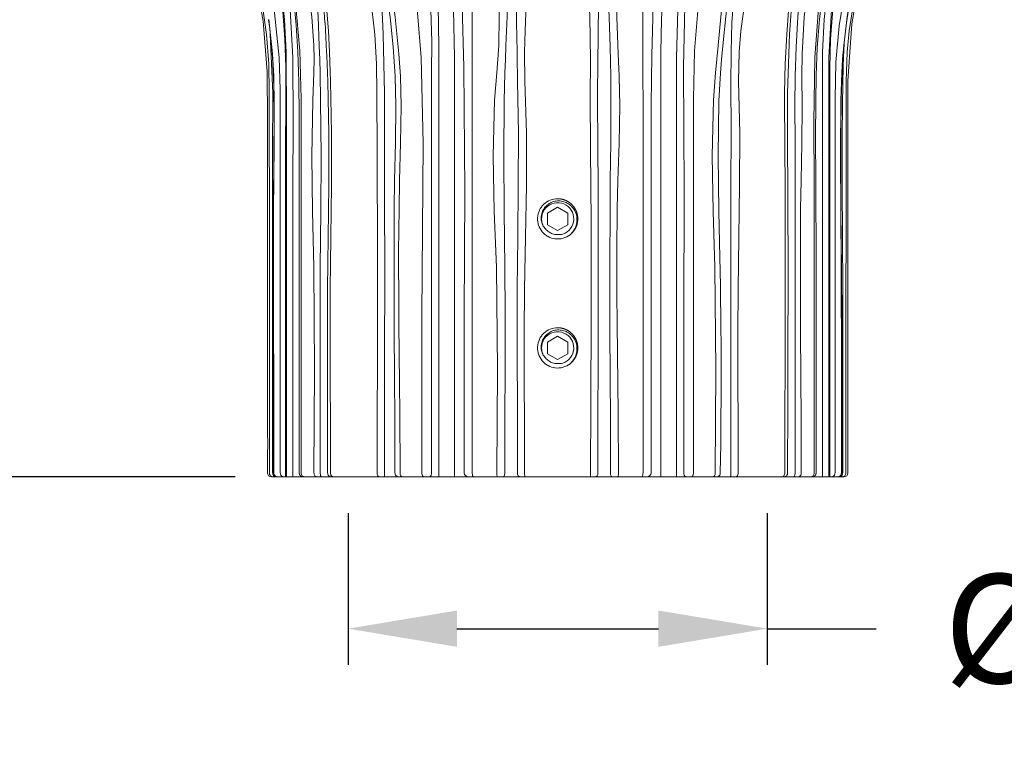
# Model space of a CAD drawing. Extents: x -53 to 71, y -10 to 43.
# Drawn here: x 1 to 9, y -5 to 1 of the extents above; entities that cross this region are included whole.
import ezdxf

# ---------------------------------------------------------------- set-up
doc = ezdxf.new("R2010")
doc.units = 0
doc.header["$LTSCALE"] = 0.25
doc.header["$MEASUREMENT"] = 0
doc.linetypes.add('SLD-Solid', pattern=[0])
doc.layers.get('0').update_dxf_attribs({"linetype": 'CONTINUOUS', "lineweight": 13})
doc.layers.get('DEFPOINTS').update_dxf_attribs({"linetype": 'CONTINUOUS'})
doc.layers.add('Text', color=7, linetype='CONTINUOUS', lineweight=15)
doc.styles.add('ROMAND', font='romand.shx', dxfattribs={"oblique": 15})
doc.dimstyles.new('ROMAND', dxfattribs={"dimscale": 4.5, "dimtxt": 0.1875, "dimasz": 0.1875, "dimexe": 0.0625, "dimexo": 0.0625, "dimgap": 0.0625, "dimtad": 0, "dimtih": 1, "dimtoh": 1, "dimdec": 3, "dimzin": 0, "dimdsep": 46, "dimlunit": 4, "dimtxsty": 'ROMAND', "dimcen": 0, "dimadec": 0, "dimazin": 0, "dimtfac": 1, "dimtdec": 3, "dimtofl": 0, "dimtmove": 0, "dimatfit": 3, "dimfxl": 0, "dimtolj": 1, "dimtzin": 0, "dimarcsym": 0})

# ---------------------------------------------------------------- blocks, each defined once
blk = doc.blocks.new('*D1')
at = {"layer": 'DEFPOINTS', "color": 0}
for p in [(3.8359, -3.0346), (7.0859, -3.0346), (3.8359, -4.211)]:
    blk.add_point(p, dxfattribs=at)
at = {"layer": 'Text', "color": 0, "lineweight": -2}
for p, q in [((3.8359, -3.3158), (3.8359, -4.4923)), ((7.0859, -3.3158), (7.0859, -4.4923)), ((4.6796, -4.211), (6.2421, -4.211)), ((7.0859, -4.211), (7.9296, -4.211))]:
    blk.add_line(p, q, dxfattribs=at)
at = {"layer": 'Text', "color": 0}
for points in [[(4.6796, -4.0704), (4.6796, -4.3517), (3.8359, -4.211)], [(6.2421, -4.0704), (6.2421, -4.3517), (7.0859, -4.211)]]:
    blk.add_solid(points, dxfattribs=at)
at = {"layer": 'Text', "color": 0, "insert": (10.678, -4.211), "char_height": 0.84375, "attachment_point": 5, "style": 'ROMAND'}
blk.add_mtext('\\A1;%%c3{\\H1.000000x;\\S1/4;}"I.D.', dxfattribs=at)
blk = doc.blocks.new('*D4')
at = {"layer": 'DEFPOINTS', "color": 0}
for p in [(-4.0704, 32.1154), (-6.8674, -3.0346), (3.2421, -3.0346)]:
    blk.add_point(p, dxfattribs=at)
at = {"layer": 'Text', "color": 0, "lineweight": -2}
for p, q in [((-4.3516, 32.1154), (-7.1486, 32.1154)), ((-6.8674, 31.2717), (-6.8674, 10.4379)), ((-6.8674, -2.1908), (-6.8674, 7.9066)), ((2.9609, -3.0346), (-7.1486, -3.0346))]:
    blk.add_line(p, q, dxfattribs=at)
at = {"layer": 'Text', "color": 0}
for points in [[(-7.008, 31.2717), (-6.7268, 31.2717), (-6.8674, 32.1154)], [(-7.008, -2.1908), (-6.7268, -2.1908), (-6.8674, -3.0346)]]:
    blk.add_solid(points, dxfattribs=at)
at = {"layer": 'Text', "color": 0, "insert": (-6.8674, 9.1722), "char_height": 0.84375, "attachment_point": 5, "style": 'ROMAND'}
blk.add_mtext('\\A1;2\'-11{\\H1.000000x;\\S1/8;}"', dxfattribs=at)

msp = doc.modelspace()

# ---------------------------------------------------------------- linework, layer by layer
at = {"color": 7, "linetype": 'SLD-Solid', "lineweight": 15}
for p, q in [((5.584, -1.1303), (5.5841, -1.1302)), ((5.584, -2.1303), (5.5841, -2.1302)), ((5.439, -2.189), (5.4428, -2.1895))]:
    msp.add_line(p, q, dxfattribs=at)
at = {"linetype": 'Continuous'}
for p, q in [((5.439, -1.189), (5.4428, -1.1895)), ((3.2109, -2.8794), (3.2109, -3.0033)), ((3.2421, -3.0346), (7.6796, -3.0346))]:
    msp.add_line(p, q, dxfattribs=at)
at = {"linetype": 'Continuous', "flags": 128}
for points in [[(3.0847, 2.8408), (3.0868, 2.8076), (3.0973, 2.6705), (3.1109, 2.5266), (3.1296, 2.3691), (3.1536, 2.1969), (3.1806, 2.0236), (3.2099, 1.849), (3.2356, 1.7025), (3.2649, 1.5431), (3.2957, 1.3788), (3.3274, 1.2076), (3.3587, 1.0302), (3.3884, 0.8475), (3.4142, 0.6626), (3.4337, 0.4673), (3.447, 0.2592), (3.4549, 0.0278), (3.4577, -0.2394), (3.4578, -0.5749), (3.4578, -1.4196), (3.4578, -3.0033)], [(7.4617, -0.1237), (7.465, 0.0791), (7.4733, 0.2901), (7.4906, 0.513), (7.5164, 0.7326), (7.5463, 0.9263), (7.5764, 1.0975), (7.6044, 1.2496), (7.6333, 1.4083), (7.66, 1.5559), (7.6886, 1.716), (7.7165, 1.8768), (7.7434, 2.0383), (7.7686, 2.2002), (7.7912, 2.3619), (7.8082, 2.5058), (7.8216, 2.6494), (7.8324, 2.7952), (7.8349, 2.8374)], [(3.3104, -3.0033), (3.3104, -2.7846), (3.3104, -1.7846), (3.3104, -0.7846), (3.3104, -0.2846), (3.3104, -0.0344), (3.3024, 0.2154), (3.2649, 0.5619), (3.1966, 0.9063), (3.1388, 1.112), (3.0665, 1.3141), (2.9798, 1.5145), (2.882, 1.7083), (2.7438, 1.9466), (2.5947, 2.1729), (2.4356, 2.3899), (2.2714, 2.5942), (2.1916, 2.6876)], [(4.4082, -3.0033), (4.4082, -2.7846), (4.4082, -1.7846), (4.4135, -1.1176), (4.4176, -0.4506), (4.4024, 0.2154), (4.3751, 0.5632), (4.3258, 0.9063), (4.2566, 1.1847), (4.1522, 1.4536), (4.0175, 1.7083), (3.7972, 2.028), (3.5411, 2.3236), (3.2585, 2.5942), (3.1491, 2.6876)], [(3.1491, 2.6876), (3.1589, 2.492), (3.1778, 2.2829), (3.2057, 2.0543), (3.2411, 1.8108), (3.2708, 1.6244), (3.3033, 1.43), (3.3391, 1.2214), (3.3765, 1.0058), (3.4291, 0.6409), (3.4614, 0.2687), (3.4723, -0.1054), (3.4723, -1.2559), (3.4723, -3.0033)], [(5.4609, 2.6876), (5.3109, 2.492), (5.177, 2.2829), (5.0575, 2.0543), (4.9575, 1.8108), (4.8985, 1.6244), (4.8523, 1.43), (4.8195, 1.2214), (4.8033, 1.0058), (4.7969, 0.6409), (4.7975, 0.2687), (4.7991, -0.1054), (4.7991, -1.2559), (4.7991, -3.0033)], [(6.1226, -3.0033), (6.1226, -2.7846), (6.1226, -1.7846), (6.1226, -0.7846), (6.1227, -0.2843), (6.1224, 0.2154), (6.1215, 0.5619), (6.1199, 0.9063), (6.1121, 1.1129), (6.0898, 1.3141), (6.051, 1.5152), (5.9984, 1.7083), (5.9114, 1.9475), (5.8055, 2.1729), (5.679, 2.3905), (5.5357, 2.5942), (5.4609, 2.6876)], [(7.7726, 2.6876), (7.5508, 2.492), (7.3424, 2.2829), (7.1455, 2.0543), (6.9688, 1.8108), (6.8557, 1.6244), (6.7578, 1.43), (6.6756, 1.2214), (6.6153, 1.0058), (6.5536, 0.6409), (6.5223, 0.2687), (6.5135, -0.1054), (6.5135, -1.2559), (6.5135, -3.0033)], [(7.4494, -3.0033), (7.4494, -2.7846), (7.4494, -1.7846), (7.4494, -0.7846), (7.4467, -0.2843), (7.4549, 0.2154), (7.4807, 0.5619), (7.5279, 0.9063), (7.5636, 1.1129), (7.5986, 1.3141), (7.6328, 1.5152), (7.6645, 1.7083), (7.7011, 1.9475), (7.7312, 2.1729), (7.7546, 2.3905), (7.7691, 2.5942), (7.7726, 2.6876)], [(3.258, 2.5), (3.4677, 2.2582), (3.6632, 2.0033), (3.7874, 1.812), (3.8976, 1.6129), (3.9474, 1.5109), (4.0357, 1.3016), (4.1066, 1.0862), (4.1565, 0.8653), (4.1739, 0.7536), (4.2009, 0.5282), (4.23, 0.2456), (4.2416, 0.0727), (4.2479, -0.1587), (4.2432, -0.4478), (4.235, -0.7368), (4.2309, -0.9567), (4.2281, -1.2885), (4.2279, -1.3968), (4.2284, -1.6168), (4.2299, -1.8483), (4.2344, -2.3111), (4.2365, -2.5425), (4.2389, -3.0033)], [(3.5716, -3.0033), (3.5751, -2.2057), (3.5703, -1.4083), (3.5611, -0.9776), (3.5562, -0.5465), (3.5622, -0.1144), (3.5705, 0.0985), (3.5718, 0.204), (3.57, 0.3095), (3.5537, 0.5321), (3.5242, 0.753), (3.4903, 0.9715), (3.4566, 1.1859), (3.4247, 1.3945), (3.3953, 1.5961), (3.368, 1.7905), (3.3409, 1.9782), (3.3021, 2.2458), (3.258, 2.5)], [(4.989, -3.0033), (4.9957, -2.2058), (4.9866, -1.4083), (4.9699, -0.9776), (4.9611, -0.5465), (4.972, -0.1144), (4.9898, 0.0985), (4.9983, 0.204), (5.0047, 0.3095), (5.0072, 0.5321), (5.0018, 0.753), (5.0035, 0.9715), (5.02, 1.1859), (5.0519, 1.3945), (5.0985, 1.5961), (5.1573, 1.7905), (5.2242, 1.9782), (5.336, 2.2459), (5.4609, 2.5)], [(5.4609, 2.5), (5.5816, 2.2582), (5.6945, 2.0033), (5.7615, 1.812), (5.817, 1.6129), (5.841, 1.5109), (5.8808, 1.3016), (5.9081, 1.0862), (5.9198, 0.8653), (5.9206, 0.7536), (5.9207, 0.5282), (5.9303, 0.2456), (5.9371, 0.0727), (5.9432, -0.1587), (5.9377, -0.4478), (5.9282, -0.7368), (5.9234, -0.9567), (5.9201, -1.2885), (5.9199, -1.3968), (5.9205, -1.6168), (5.9222, -1.8483), (5.9274, -2.3111), (5.9299, -2.5425), (5.9327, -3.0033)], [(6.6828, -3.0033), (6.6882, -2.2057), (6.6808, -1.4083), (6.6664, -0.9776), (6.6587, -0.5465), (6.6682, -0.1144), (6.685, 0.0985), (6.6957, 0.204), (6.7066, 0.3095), (6.7265, 0.5321), (6.7483, 0.753), (6.7847, 0.9715), (6.8416, 1.1859), (6.9186, 1.3945), (7.0139, 1.5961), (7.1244, 1.7905), (7.2462, 1.9782), (7.4471, 2.2458), (7.6638, 2.5)], [(7.6638, 2.5), (7.6248, 2.2582), (7.5889, 2.0033), (7.5594, 1.812), (7.5278, 1.6129), (7.5118, 1.5109), (7.4799, 1.3016), (7.4476, 1.0862), (7.4143, 0.8653), (7.3979, 0.7536), (7.3712, 0.5282), (7.3556, 0.2456), (7.3535, 0.0727), (7.3559, -0.1587), (7.3529, -0.4478), (7.3476, -0.7368), (7.3449, -0.9567), (7.3431, -1.2885), (7.343, -1.3968), (7.3433, -1.6168), (7.3443, -1.8483), (7.3472, -2.3111), (7.3486, -2.5425), (7.3501, -3.0033)], [(3.354, 2.3463), (3.3847, 2.1635), (3.4124, 1.9718), (3.4371, 1.7834), (3.4632, 1.5896), (3.4932, 1.3901), (3.5261, 1.1846), (3.5587, 0.9736), (3.5857, 0.7571), (3.6032, 0.5343), (3.6125, 0.3076), (3.6157, 0.2005), (3.6186, 0.0939), (3.6234, -0.1188), (3.6275, -0.5463), (3.6241, -0.9752), (3.6203, -1.4062), (3.6197, -1.7758), (3.6201, -3.0033)], [(5.4512, 2.3463), (5.3701, 2.1635), (5.294, 1.9718), (5.2274, 1.7834), (5.1702, 1.5896), (5.1266, 1.3901), (5.0977, 1.1846), (5.0821, 0.9736), (5.0753, 0.7571), (5.0698, 0.5343), (5.0602, 0.3076), (5.0553, 0.2005), (5.0512, 0.0939), (5.0461, -0.1188), (5.0439, -0.5463), (5.0457, -0.9752), (5.0502, -1.4062), (5.0534, -1.7758), (5.051, -3.0033)], [(5.8707, -3.0033), (5.8696, -2.5431), (5.8686, -2.3117), (5.8663, -1.8488), (5.8654, -1.6171), (5.8651, -1.3968), (5.8668, -0.9559), (5.8689, -0.7353), (5.8725, -0.4457), (5.8742, -0.1589), (5.8725, 0.0708), (5.868, 0.2999), (5.8591, 0.5286), (5.8498, 0.7562), (5.8451, 0.8677), (5.8312, 1.0855), (5.8065, 1.2982), (5.7694, 1.5058), (5.746, 1.6075), (5.6895, 1.8063), (5.6225, 1.9973), (5.5495, 2.1754), (5.4706, 2.3467)], [(7.3016, -3.0033), (7.3018, -2.5431), (7.3018, -2.3117), (7.3016, -1.8488), (7.3015, -1.6171), (7.3014, -1.3968), (7.3017, -0.9559), (7.3018, -0.7353), (7.3011, -0.4457), (7.3003, -0.1589), (7.3024, 0.0708), (7.3107, 0.2999), (7.3225, 0.5286), (7.3394, 0.7562), (7.351, 0.8677), (7.38, 1.0855), (7.413, 1.2982), (7.4457, 1.5058), (7.461, 1.6075), (7.4883, 1.8063), (7.5138, 1.9973), (7.5403, 2.1754), (7.568, 2.3467)], [(3.4817, 2.1638), (3.5877, 2.0215), (3.6511, 1.9236), (3.7634, 1.7201), (3.8144, 1.6167), (3.8627, 1.5124), (3.9501, 1.2998), (4.0216, 1.0809), (4.0707, 0.8571), (4.0966, 0.6262), (4.1078, 0.3979), (4.1175, -0.0594), (4.1185, -0.5192), (4.1191, -0.7503), (4.1196, -1.0243), (4.1196, -1.0873), (4.1197, -1.2358), (4.1198, -1.3188), (4.1198, -1.5502), (4.1194, -2.013), (4.1192, -2.2443), (4.119, -2.4755), (4.1187, -3.0033)], [(5.1489, -3.0033), (5.1482, -1.5804), (5.1517, -1.1761), (5.1559, -0.7728), (5.1566, -0.3708), (5.15, 0.0305), (5.1464, 0.2327), (5.1459, 0.2594), (5.1418, 0.4879), (5.1419, 0.7161), (5.1528, 0.9426), (5.176, 1.1637), (5.2084, 1.3788), (5.2487, 1.5892), (5.2979, 1.7965), (5.3626, 1.9961), (5.4359, 2.1639)], [(5.4858, 2.1638), (5.548, 2.0215), (5.5836, 1.9236), (5.6421, 1.7201), (5.6668, 1.6167), (5.6895, 1.5124), (5.7284, 1.2998), (5.7578, 1.0809), (5.7744, 0.8571), (5.7782, 0.6262), (5.7753, 0.3979), (5.7706, -0.0594), (5.7721, -0.5192), (5.7738, -0.7503), (5.775, -1.0243), (5.7752, -1.0873), (5.7754, -1.2358), (5.7755, -1.3188), (5.7755, -1.5502), (5.7747, -2.013), (5.7741, -2.2443), (5.7735, -2.4755), (5.7727, -3.0033)], [(6.803, -3.0033), (6.8028, -1.5804), (6.8036, -1.1761), (6.8046, -0.7728), (6.8049, -0.3708), (6.8038, 0.0305), (6.8065, 0.2327), (6.807, 0.2594), (6.8126, 0.4879), (6.8283, 0.7161), (6.8658, 0.9426), (6.9268, 1.1637), (7.0045, 1.3788), (7.0946, 1.5892), (7.1957, 1.7965), (7.315, 1.9961), (7.44, 2.1639)], [(3.448, 2.1345), (3.4587, 2.0437), (3.4779, 1.8944), (3.5014, 1.7325), (3.5281, 1.5581), (3.5562, 1.3728), (3.5839, 1.1776), (3.6092, 0.9791), (3.6317, 0.7782), (3.6508, 0.5697), (3.6564, 0.4841)], [(8.2851, 2.1095), (8.2473, 2.0552), (8.0967, 1.8108), (7.996, 1.625), (7.9036, 1.43), (7.8205, 1.2225), (7.751, 1.0058), (7.6874, 0.7361), (7.6427, 0.461), (7.6171, 0.179), (7.6113, -0.1054), (7.6113, -1.2559), (7.6113, -3.0033)], [(2.8058, 2.0348), (2.8768, 1.9275), (2.9701, 1.7726), (3.0569, 1.609), (3.1363, 1.434), (3.2044, 1.2508), (3.2699, 1.0104), (3.3143, 0.7652), (3.3433, 0.512), (3.3567, 0.2573), (3.3577, -0.2636), (3.3577, -0.7846), (3.3577, -3.0346)], [(2.8083, 2.0249), (2.8733, 1.9261), (2.949, 1.8005), (3.0229, 1.6646), (3.093, 1.5189), (3.1484, 1.3862), (3.1993, 1.2412), (3.2399, 1.1001), (3.2758, 0.9437), (3.3062, 0.7689), (3.33, 0.5722), (3.3452, 0.3571), (3.3522, 0.1425), (3.3536, -0.1354), (3.3504, -0.4885), (3.3495, -1.1923), (3.3495, -1.9361), (3.3495, -3.0346)], [(3.4084, -3.0346), (3.4084, -2.7846), (3.4084, -1.7846), (3.4084, -0.7846), (3.4099, -0.2846), (3.4081, 0.2154), (3.387, 0.5863), (3.3564, 0.8164), (3.3156, 1.0441), (3.2701, 1.274), (3.2249, 1.4959), (3.1691, 1.7734), (3.1225, 2.0348)], [(4.4826, -3.0033), (4.4826, -2.797), (4.4826, -1.8712), (4.4826, -0.8884), (4.4817, -0.3969), (4.4833, 0.0944), (4.4849, 0.3398), (4.4774, 0.5852), (4.4602, 0.8289), (4.431, 1.0714), (4.3898, 1.2544), (4.3314, 1.4342), (4.2443, 1.6344), (4.1336, 1.8316), (4.0027, 2.0184)], [(4.0445, 2.0348), (4.1269, 1.9275), (4.2304, 1.772), (4.3202, 1.609), (4.3969, 1.4331), (4.4558, 1.2508), (4.504, 1.0085), (4.5278, 0.7604), (4.5363, 0.5092), (4.5386, 0.2573), (4.54, -0.2636), (4.5391, -0.7846), (4.5391, -3.0346)], [(4.6613, -3.0346), (4.6613, -2.7846), (4.6613, -1.7846), (4.6613, -0.7846), (4.662, -0.2846), (4.6612, 0.2154), (4.6524, 0.5863), (4.6384, 0.8164), (4.6249, 1.0441), (4.627, 1.274), (4.6499, 1.4959), (4.711, 1.7734), (4.8089, 2.0348)], [(4.7369, -3.0033), (4.7369, -2.7785), (4.7369, -1.7785), (4.7422, -0.8188), (4.7345, 0.1407), (4.7209, 0.6197), (4.7144, 0.8579), (4.715, 1.0937), (4.7269, 1.2725), (4.7493, 1.4467), (4.7868, 1.6405), (4.8385, 1.8354), (4.902, 2.0184)], [(6.0197, 2.0184), (6.0753, 1.8607), (6.1199, 1.703), (6.1564, 1.5378), (6.1848, 1.3608), (6.2026, 1.1783), (6.207, 0.9003), (6.2007, 0.6164), (6.1901, 0.2354), (6.1848, -0.148), (6.1848, -3.0033)], [(6.1128, 2.0348), (6.1584, 1.9275), (6.2109, 1.7726), (6.2516, 1.609), (6.2804, 1.434), (6.2959, 1.2508), (6.2937, 1.0104), (6.2785, 0.7652), (6.2664, 0.512), (6.2608, 0.2573), (6.2604, -0.2636), (6.2604, -0.7846), (6.2604, -3.0346)], [(6.3827, -3.0346), (6.3827, -2.7846), (6.3827, -1.7846), (6.3827, -0.7846), (6.382, -0.2846), (6.3828, 0.2154), (6.3914, 0.5863), (6.4022, 0.8164), (6.4239, 1.0441), (6.4724, 1.274), (6.5499, 1.4959), (6.6922, 1.7734), (6.8773, 2.0348)], [(6.4391, -3.0033), (6.4391, -2.7785), (6.4391, -1.7785), (6.4419, -0.8188), (6.4378, 0.1407), (6.4462, 0.6197), (6.4629, 0.8579), (6.4948, 1.0937), (6.537, 1.2725), (6.5951, 1.4467), (6.6804, 1.6405), (6.7905, 1.8354), (6.919, 2.0184)], [(7.7992, 2.0348), (7.7813, 1.9275), (7.7525, 1.7726), (7.7198, 1.609), (7.6841, 1.434), (7.6469, 1.2508), (7.599, 1.0104), (7.5568, 0.7652), (7.5278, 0.512), (7.5144, 0.2573), (7.5134, -0.2636), (7.5134, -0.7846), (7.5134, -3.0346)], [(7.564, -3.0346), (7.564, -2.7846), (7.564, -1.7846), (7.564, -0.7846), (7.5625, -0.2846), (7.5643, 0.2154), (7.5853, 0.5863), (7.6146, 0.8164), (7.6588, 1.0441), (7.7252, 1.274), (7.8119, 1.4959), (7.952, 1.7734), (8.1159, 2.0348)], [(7.5722, -3.0346), (7.5722, -3.0337), (7.5722, -0.8842), (7.5715, -0.1765), (7.5713, 0.1352), (7.5772, 0.3573), (7.5906, 0.5562), (7.6163, 0.7694), (7.6532, 0.9734), (7.6923, 1.135), (7.7359, 1.2797), (7.7836, 1.4113), (7.8423, 1.5488), (7.9047, 1.676), (7.9747, 1.8035), (8.0559, 1.9373), (8.113, 2.0231)], [(3.2255, -3.0033), (3.2256, -2.4753), (3.2257, -2.244), (3.2259, -2.0127), (3.226, -1.5501), (3.226, -1.3189), (3.226, -1.0876), (3.2257, -0.7509), (3.2253, -0.5201), (3.2251, -0.0583), (3.2205, 0.1675), (3.2028, 0.3933), (3.1725, 0.6167), (3.1297, 0.838), (3.0742, 1.0568), (3.007, 1.2705), (2.9288, 1.4792), (2.8859, 1.5813), (2.8406, 1.6818), (2.7437, 1.8776), (2.6925, 1.9723), (2.6867, 1.9828)], [(2.6909, 1.9705), (2.8509, 1.6549), (2.999, 1.2737), (3.1068, 0.8885), (3.1765, 0.4981), (3.2084, 0.1081), (3.2109, -0.2782), (3.2109, -2.6908)], [(4.0611, -3.0033), (4.0622, -2.4753), (4.0631, -2.244), (4.0639, -2.0127), (4.0651, -1.5501), (4.0651, -1.3189), (4.0646, -1.0876), (4.0627, -0.7509), (4.0603, -0.5201), (4.0588, -0.0583), (4.0571, 0.1679), (4.0431, 0.3933), (4.0165, 0.6167), (3.978, 0.8385), (3.9251, 1.0568), (3.8568, 1.2705), (3.7746, 1.4792), (3.7283, 1.5813), (3.6785, 1.6818), (3.5675, 1.8776), (3.5062, 1.9723), (3.4991, 1.9828)], [(3.4991, 1.9828), (3.503, 1.9467), (3.5269, 1.7547), (3.5554, 1.555), (3.585, 1.3489), (3.613, 1.1377), (3.6386, 0.9221), (3.6615, 0.7029), (3.6831, 0.4221), (3.6911, 0.2568), (3.6998, 0.0322), (3.7085, -0.3701), (3.7078, -0.7738), (3.7028, -1.1774), (3.6983, -1.5811), (3.697, -1.9103), (3.6991, -3.0033)], [(5.4607, 1.9828), (5.4463, 1.9467), (5.3808, 1.7547), (5.3297, 1.555), (5.2898, 1.3489), (5.2583, 1.1377), (5.2348, 0.9221), (5.2197, 0.7029), (5.2079, 0.4221), (5.2037, 0.2568), (5.2065, 0.0322), (5.2197, -0.3701), (5.2186, -0.7738), (5.2106, -1.1774), (5.2034, -1.5811), (5.2013, -1.9103), (5.2048, -3.0033)], [(5.7167, -3.0033), (5.7182, -2.4753), (5.7192, -2.244), (5.7203, -2.0127), (5.7217, -1.5501), (5.7218, -1.3189), (5.7212, -1.0876), (5.7187, -0.7509), (5.7156, -0.5201), (5.7137, -0.0583), (5.7168, 0.1675), (5.7139, 0.3933), (5.7066, 0.6167), (5.6952, 0.838), (5.6756, 1.0568), (5.6463, 1.2705), (5.6081, 1.4792), (5.5856, 1.5813), (5.5605, 1.6818), (5.5005, 1.8776), (5.4649, 1.9723), (5.4607, 1.9828)], [(7.4223, 1.9828), (7.3981, 1.9467), (7.2816, 1.7547), (7.1809, 1.555), (7.0948, 1.3489), (7.0223, 1.1377), (6.9635, 0.9221), (6.9192, 0.7029), (6.8808, 0.4221), (6.8669, 0.2568), (6.8622, 0.0322), (6.8721, -0.3701), (6.8713, -0.7738), (6.865, -1.1774), (6.8593, -1.5811), (6.8577, -1.9103), (6.8604, -3.0033)], [(7.2225, -3.0033), (7.2233, -2.4753), (7.224, -2.244), (7.2247, -2.0127), (7.2256, -1.5501), (7.2256, -1.3189), (7.2253, -1.0876), (7.2237, -0.7509), (7.2218, -0.5201), (7.2206, -0.0583), (7.226, 0.1679), (7.2365, 0.3933), (7.2527, 0.6167), (7.2749, 0.8385), (7.3003, 1.0568), (7.3271, 1.2705), (7.3554, 1.4792), (7.3698, 1.5813), (7.3841, 1.6818), (7.4102, 1.8776), (7.4212, 1.9723), (7.4223, 1.9828)], [(8.235, 1.9828), (8.2151, 1.9467), (8.1158, 1.7547), (8.0244, 1.555), (7.9427, 1.3489), (7.8716, 1.1377), (7.8119, 0.9221), (7.7644, 0.7029), (7.722, 0.4221), (7.7064, 0.2568), (7.697, 0.0322), (7.6979, -0.3701), (7.6978, -0.7738), (7.6969, -1.1774), (7.6961, -1.5811), (7.6958, -1.9103), (7.6962, -3.0033)], [(7.7109, -3.0033), (7.7109, -2.5961), (7.7109, -2.1575), (7.7109, -1.719), (7.7109, -1.2805), (7.7109, -0.842), (7.7109, -0.4035), (7.7114, 0.0351), (7.7427, 0.4778), (7.8122, 0.8762), (7.9214, 1.2694), (8.0694, 1.6516), (8.2335, 1.976)], [(7.6608, -3.0033), (7.6623, -2.2058), (7.6603, -1.4083), (7.6566, -0.9776), (7.6546, -0.5465), (7.6571, -0.1144), (7.6632, 0.0985), (7.6698, 0.204), (7.6787, 0.3095), (7.7044, 0.5321), (7.7406, 0.753), (7.7904, 0.9715), (7.8544, 1.1859), (7.9314, 1.3945), (8.0196, 1.5961), (8.0324, 1.6216)], [(7.6637, -3.0033), (7.6645, -2.2016), (7.6641, -1.8204), (7.6614, -1.4271), (7.6577, -0.9698), (7.6563, -0.6378), (7.6569, -0.3591), (7.6595, -0.1103), (7.6664, 0.1172), (7.6806, 0.3081), (7.7002, 0.4859), (7.7278, 0.6714), (7.7621, 0.8472), (7.8001, 1.0011), (7.8478, 1.1605), (7.9038, 1.3196), (7.9692, 1.4812), (8.0316, 1.6179)], [(4.1997, -3.0033), (4.1981, -2.5431), (4.1966, -2.3117), (4.1934, -1.8488), (4.1924, -1.6171), (4.192, -1.3968), (4.1941, -0.9559), (4.197, -0.7353), (4.2027, -0.4457), (4.206, -0.1589), (4.2015, 0.0708), (4.1868, 0.2999), (4.1624, 0.5286), (4.1323, 0.7562), (4.1142, 0.8677), (4.0803, 1.0194)], [(6.8211, 0.9369), (6.7907, 0.7571), (6.7654, 0.5343), (6.7425, 0.3076), (6.7324, 0.2005), (6.7238, 0.0939), (6.7117, -0.1188), (6.7046, -0.5463), (6.7105, -0.9752), (6.7162, -1.2189)], [(7.2704, 0.5732), (7.2585, 0.3979), (7.2423, -0.0594), (7.2434, -0.5192), (7.2452, -0.7503), (7.2464, -1.0243), (7.2466, -1.0873), (7.2468, -1.2358), (7.2469, -1.3188), (7.2469, -1.5502), (7.2461, -2.013), (7.2455, -2.2443), (7.2449, -2.4755), (7.2441, -3.0033)], [(3.2199, 0.5089), (3.2297, 0.4411), (3.2506, 0.2183), (3.2609, -0.0064), (3.2634, -0.2548), (3.2606, -0.53), (3.2569, -0.9296), (3.2561, -1.4854), (3.2569, -2.0551), (3.2582, -2.9234), (3.2582, -3.0033)], [(3.2212, 0.5095), (3.2507, 0.2456), (3.2604, 0.0727), (3.2632, -0.1587), (3.262, -0.4478), (3.2599, -0.7368), (3.2589, -0.9567), (3.2582, -1.2885), (3.2582, -1.3968), (3.2583, -1.6168), (3.2587, -1.8483), (3.2598, -2.3111), (3.2603, -2.5425), (3.2609, -3.0033)], [(3.6775, -3.0033), (3.6768, -1.5804), (3.6809, -1.1761), (3.6858, -0.7728), (3.6865, -0.3708), (3.6782, 0.0305), (3.6705, 0.2327), (3.6694, 0.2594), (3.6579, 0.4879)], [(3.229, 0.4461), (3.233, 0.3979), (3.2513, -0.0594), (3.2512, -0.5192), (3.2504, -0.7503), (3.2498, -1.0243), (3.2498, -1.0873), (3.2497, -1.2358), (3.2496, -1.3188), (3.2497, -1.5502), (3.25, -2.013), (3.2502, -2.2443), (3.2505, -2.4755), (3.2509, -3.0033)], [(7.6709, -3.0033), (7.6713, -1.5804), (7.6689, -1.1761), (7.6662, -0.7728), (7.6659, -0.3708), (7.671, 0.0305), (7.6783, 0.2327), (7.6795, 0.2594), (7.6834, 0.3334)], [(7.4625, -0.7477), (7.4613, -0.3969), (7.4629, -0.1237)], [(3.2109, -2.6908), (3.2109, -2.6902), (3.2112, -2.6991), (3.2119, -2.7177), (3.2125, -2.7438), (3.2128, -2.7745), (3.2128, -2.8063), (3.2123, -2.8357), (3.2116, -2.8593), (3.2111, -2.8745), (3.2109, -2.8794)], [(3.2255, -3.0033), (3.2261, -3.0094), (3.2278, -3.0153), (3.2307, -3.0207), (3.2345, -3.0254), (3.2393, -3.0293), (3.2446, -3.0322), (3.2504, -3.034), (3.2565, -3.0346)], [(3.2509, -3.0033), (3.2513, -3.0094), (3.2526, -3.0153), (3.2548, -3.0207), (3.2577, -3.0254), (3.2612, -3.0293), (3.2651, -3.0322), (3.2695, -3.034), (3.274, -3.0346)], [(3.2899, -3.0346), (3.2838, -3.034), (3.278, -3.0322), (3.2726, -3.0293), (3.2679, -3.0255), (3.264, -3.0208), (3.2611, -3.0154), (3.2593, -3.0096), (3.2582, -3.0033)], [(3.2609, -3.0033), (3.2615, -3.0094), (3.2632, -3.0153), (3.266, -3.0207), (3.2698, -3.0254), (3.2745, -3.0293), (3.2797, -3.0322), (3.2855, -3.034), (3.2914, -3.0346)], [(3.3104, -3.0033), (3.311, -3.0094), (3.3127, -3.0153), (3.3154, -3.0207), (3.3191, -3.0254), (3.3237, -3.0293), (3.3288, -3.0322), (3.3344, -3.034), (3.3402, -3.0346)], [(3.4723, -3.0033), (3.4728, -3.0094), (3.4744, -3.0153), (3.477, -3.0207), (3.4804, -3.0254), (3.4846, -3.0293), (3.4894, -3.0322), (3.4945, -3.034), (3.4999, -3.0346)], [(3.5716, -3.0033), (3.5721, -3.0094), (3.5736, -3.0153), (3.576, -3.0207), (3.5793, -3.0254), (3.5832, -3.0293), (3.5878, -3.0322), (3.5927, -3.034), (3.5978, -3.0346)], [(3.6201, -3.0033), (3.6203, -3.0094), (3.6209, -3.0153), (3.6219, -3.0207), (3.6233, -3.0254), (3.625, -3.0293), (3.6269, -3.0322), (3.629, -3.034), (3.6311, -3.0346)], [(3.6775, -3.0033), (3.6781, -3.0094), (3.6799, -3.0153), (3.6828, -3.0207), (3.6867, -3.0254), (3.6914, -3.0293), (3.6968, -3.0322), (3.7027, -3.034), (3.7088, -3.0346)], [(3.6991, -3.0033), (3.6996, -3.0094), (3.701, -3.0153), (3.7033, -3.0207), (3.7063, -3.0254), (3.71, -3.0293), (3.7142, -3.0322), (3.7188, -3.034), (3.7236, -3.0346)], [(4.0611, -3.0033), (4.0615, -3.0094), (4.0626, -3.0153), (4.0644, -3.0207), (4.0668, -3.0254), (4.0698, -3.0293), (4.0731, -3.0322), (4.0768, -3.034), (4.0806, -3.0346)], [(4.1187, -3.0033), (4.1187, -3.0094), (4.1188, -3.0153), (4.1189, -3.0207), (4.1191, -3.0254), (4.1193, -3.0293), (4.1196, -3.0322), (4.1199, -3.034), (4.1201, -3.0346)], [(4.1997, -3.0033), (4.2002, -3.0094), (4.2019, -3.0153), (4.2046, -3.0207), (4.2082, -3.0254), (4.2127, -3.0293), (4.2177, -3.0322), (4.2232, -3.034), (4.2289, -3.0346)], [(4.2389, -3.0033), (4.2392, -3.0094), (4.2401, -3.0153), (4.2417, -3.0207), (4.2438, -3.0254), (4.2464, -3.0293), (4.2493, -3.0322), (4.2525, -3.034), (4.2558, -3.0346)], [(4.4082, -3.0033), (4.4085, -3.0094), (4.4093, -3.0153), (4.4106, -3.0207), (4.4125, -3.0254), (4.4147, -3.0293), (4.4172, -3.0322), (4.4199, -3.034), (4.4228, -3.0346)], [(4.7991, -3.0033), (4.7993, -3.0094), (4.7998, -3.0153), (4.8006, -3.0207), (4.8018, -3.0254), (4.8032, -3.0293), (4.8048, -3.0322), (4.8065, -3.034), (4.8083, -3.0346)], [(4.989, -3.0033), (4.9891, -3.0094), (4.9895, -3.0153), (4.9901, -3.0207), (4.9909, -3.0254), (4.9919, -3.0293), (4.993, -3.0322), (4.9942, -3.034), (4.9955, -3.0346)], [(5.051, -3.0033), (5.0507, -3.0094), (5.05, -3.0153), (5.0488, -3.0207), (5.0472, -3.0254), (5.0453, -3.0293), (5.043, -3.0322), (5.0406, -3.034), (5.0381, -3.0346)], [(5.1489, -3.0033), (5.1493, -3.0094), (5.1505, -3.0153), (5.1524, -3.0207), (5.155, -3.0254), (5.1582, -3.0293), (5.1619, -3.0322), (5.1658, -3.034), (5.1699, -3.0346)], [(5.2048, -3.0033), (5.2048, -3.0094), (5.205, -3.0153), (5.2054, -3.0207), (5.2058, -3.0254), (5.2064, -3.0293), (5.207, -3.0322), (5.2076, -3.034), (5.2083, -3.0346)], [(5.7167, -3.0033), (5.7167, -3.0094), (5.7165, -3.0153), (5.7161, -3.0207), (5.7157, -3.0254), (5.7151, -3.0293), (5.7145, -3.0322), (5.7139, -3.034), (5.7132, -3.0346)], [(5.7727, -3.0033), (5.7723, -3.0094), (5.7711, -3.0153), (5.7692, -3.0207), (5.7665, -3.0254), (5.7634, -3.0293), (5.7597, -3.0322), (5.7558, -3.034), (5.7517, -3.0346)], [(5.8707, -3.0033), (5.8709, -3.0094), (5.8717, -3.0153), (5.8729, -3.0207), (5.8745, -3.0254), (5.8764, -3.0293), (5.8786, -3.0322), (5.881, -3.034), (5.8835, -3.0346)], [(5.9327, -3.0033), (5.9325, -3.0094), (5.9322, -3.0153), (5.9316, -3.0207), (5.9307, -3.0254), (5.9297, -3.0293), (5.9286, -3.0322), (5.9274, -3.034), (5.9261, -3.0346)], [(6.1226, -3.0033), (6.1224, -3.0094), (6.1219, -3.0153), (6.1211, -3.0207), (6.1199, -3.0254), (6.1185, -3.0293), (6.1169, -3.0322), (6.1152, -3.034), (6.1134, -3.0346)], [(6.5135, -3.0033), (6.5133, -3.0094), (6.5124, -3.0153), (6.5111, -3.0207), (6.5093, -3.0254), (6.507, -3.0293), (6.5045, -3.0322), (6.5018, -3.034), (6.4989, -3.0346)], [(6.6828, -3.0033), (6.6825, -3.0094), (6.6815, -3.0153), (6.6799, -3.0207), (6.6778, -3.0254), (6.6752, -3.0293), (6.6723, -3.0322), (6.6691, -3.034), (6.6658, -3.0346)], [(6.722, -3.0033), (6.7214, -3.0094), (6.7197, -3.0153), (6.717, -3.0207), (6.7134, -3.0254), (6.709, -3.0293), (6.7039, -3.0322), (6.6984, -3.034), (6.6927, -3.0346)], [(6.803, -3.0033), (6.803, -3.0094), (6.8029, -3.0153), (6.8027, -3.0207), (6.8025, -3.0254), (6.8023, -3.0293), (6.8021, -3.0322), (6.8018, -3.034), (6.8015, -3.0346)], [(6.8604, -3.0033), (6.8601, -3.0094), (6.859, -3.0153), (6.8572, -3.0207), (6.8547, -3.0254), (6.8518, -3.0293), (6.8484, -3.0322), (6.8448, -3.034), (6.841, -3.0346)], [(7.2225, -3.0033), (7.222, -3.0094), (7.2206, -3.0153), (7.2183, -3.0207), (7.2153, -3.0254), (7.2116, -3.0293), (7.2074, -3.0322), (7.2028, -3.034), (7.198, -3.0346)], [(7.2441, -3.0033), (7.2435, -3.0094), (7.2417, -3.0153), (7.2388, -3.0207), (7.2349, -3.0254), (7.2302, -3.0293), (7.2248, -3.0322), (7.2189, -3.034), (7.2128, -3.0346)], [(7.3016, -3.0033), (7.3014, -3.0094), (7.3008, -3.0153), (7.2998, -3.0207), (7.2984, -3.0254), (7.2967, -3.0293), (7.2948, -3.0322), (7.2927, -3.034), (7.2905, -3.0346)], [(7.3501, -3.0033), (7.3496, -3.0094), (7.3481, -3.0153), (7.3457, -3.0207), (7.3424, -3.0254), (7.3384, -3.0293), (7.3339, -3.0322), (7.329, -3.034), (7.3239, -3.0346)], [(7.4494, -3.0033), (7.4489, -3.0094), (7.4473, -3.0153), (7.4448, -3.0207), (7.4413, -3.0254), (7.4371, -3.0293), (7.4324, -3.0322), (7.4272, -3.034), (7.4218, -3.0346)], [(7.6113, -3.0033), (7.6108, -3.0094), (7.6091, -3.0153), (7.6063, -3.0207), (7.6026, -3.0254), (7.5981, -3.0293), (7.5929, -3.0322), (7.5873, -3.034), (7.5815, -3.0346)], [(7.6608, -3.0033), (7.6602, -3.0094), (7.6585, -3.0153), (7.6557, -3.0207), (7.6519, -3.0254), (7.6472, -3.0293), (7.642, -3.0322), (7.6362, -3.034), (7.6303, -3.0346)], [(7.6637, -3.0033), (7.6625, -3.0093), (7.6607, -3.0152), (7.6579, -3.0206), (7.654, -3.0254), (7.6492, -3.0293), (7.6438, -3.0322), (7.6379, -3.034), (7.6318, -3.0346)], [(7.6709, -3.0033), (7.6704, -3.0094), (7.6691, -3.0153), (7.667, -3.0207), (7.6641, -3.0254), (7.6606, -3.0293), (7.6566, -3.0322), (7.6523, -3.034), (7.6478, -3.0346)], [(7.6962, -3.0033), (7.6956, -3.0094), (7.6939, -3.0153), (7.691, -3.0207), (7.6871, -3.0254), (7.6824, -3.0293), (7.6771, -3.0322), (7.6712, -3.034), (7.6652, -3.0346)]]:
    msp.add_lwpolyline(points, dxfattribs=at)
at = {"color": 8}
for points in [[(5.4609, -0.9444), (5.3827, -0.9895), (5.3827, -1.0797), (5.4609, -1.1248), (5.539, -1.0797), (5.539, -0.9895)], [(5.4609, -1.9444), (5.3827, -1.9895), (5.3827, -2.0797), (5.4609, -2.1248), (5.539, -2.0797), (5.539, -1.9895)]]:
    msp.add_lwpolyline(points, close=True, dxfattribs=at)
at = {"linetype": 'Continuous'}
for centre, radius, start, end in [((-204.5538, -2.0571), 212.0199, 359.744289, 0.353847), ((5.4609, -1.0346), 0.156, 263.2251, 308.2251), ((-37.498, -2.2543), 44.2263, 359.02956, 1.34149), ((5.4609, -2.0346), 0.156, 263.2251, 308.2251), ((3.2421, -3.0033), 0.0312, 180, 270), ((3.3043, -3.0033), 0.0312, 270, 270.00194), ((3.489, -3.0033), 0.0313, 180, 270), ((4.4445, -3.0059), 0.0382, 311.40118, 3.86544), ((4.7686, -3.0029), 0.0317, 180.82445, 267.7859), ((6.1531, -3.0029), 0.0317, 272.21042, 359.17923), ((6.4772, -3.0059), 0.0382, 176.13456, 228.59882), ((7.4327, -3.0033), 0.0312, 270, 0), ((7.6174, -3.0033), 0.0312, 269.99806, 270), ((7.6796, -3.0033), 0.0312, 270, 0)]:
    msp.add_arc(centre, radius, start, end, dxfattribs=at)
at = {"color": 8}
for centre in [(5.4609, -1.0346), (5.4609, -2.0346)]:
    msp.add_arc(centre, 0.1248, 288.37787, 206.62213, dxfattribs=at)
at = {"linetype": 'Continuous'}
for points, knots in [([(5.4609, -0.8786), (5.4417, -0.8786), (5.4219, -0.8822), (5.3849, -0.8969), (5.3678, -0.9079), (5.3468, -0.9277), (5.3404, -0.9349), (5.3289, -0.9508), (5.3238, -0.9594), (5.3112, -0.9864), (5.3063, -1.0061), (5.3046, -1.0351), (5.3049, -1.0446), (5.3074, -1.064), (5.3095, -1.0737), (5.3188, -1.102), (5.3288, -1.1198), (5.3475, -1.1422), (5.3543, -1.1489), (5.3693, -1.1612), (5.3775, -1.1668), (5.4036, -1.181), (5.4231, -1.1872), (5.4425, -1.1895)], [0, 0, 0, 0, 0.125, 0.125, 0.25, 0.25, 0.3125, 0.3125, 0.375, 0.375, 0.5, 0.5, 0.5625, 0.5625, 0.625, 0.625, 0.75, 0.75, 0.8125, 0.8125, 0.875, 0.875, 1, 1, 1, 1]), ([(5.5575, -1.157), (5.5576, -1.1569), (5.5588, -1.156), (5.561, -1.1542), (5.5638, -1.1518), (5.5665, -1.1494), (5.5689, -1.1471), (5.5712, -1.1448), (5.5736, -1.1424), (5.5761, -1.1397), (5.5787, -1.1368), (5.5814, -1.1336), (5.5842, -1.1301), (5.5871, -1.1263), (5.5897, -1.1226), (5.5921, -1.1189), (5.5944, -1.1153), (5.5966, -1.1115), (5.5988, -1.1075), (5.6009, -1.1033), (5.603, -1.0989), (5.605, -1.0943), (5.6068, -1.0896), (5.6085, -1.0851), (5.6099, -1.0806), (5.6112, -1.0762), (5.6123, -1.072), (5.6133, -1.0679), (5.6141, -1.064), (5.6148, -1.0602), (5.6154, -1.0563), (5.6159, -1.0524), (5.6163, -1.0484), (5.6165, -1.0446), (5.6167, -1.0411), (5.6168, -1.0378), (5.6169, -1.0345), (5.6168, -1.0311), (5.6167, -1.0274), (5.6165, -1.0235), (5.6161, -1.0193), (5.6156, -1.0149), (5.615, -1.0102), (5.6142, -1.0057), (5.6133, -1.0014), (5.6123, -0.9972), (5.6112, -0.993), (5.61, -0.9886), (5.6085, -0.9841), (5.6068, -0.9795), (5.605, -0.9749), (5.603, -0.9703), (5.601, -0.9659), (5.5988, -0.9617), (5.5966, -0.9577), (5.5944, -0.9539), (5.5922, -0.9504), (5.59, -0.947), (5.5878, -0.9439), (5.5855, -0.9407), (5.583, -0.9376), (5.5805, -0.9345), (5.5781, -0.9316), (5.5757, -0.929), (5.5734, -0.9265), (5.5711, -0.9242), (5.5687, -0.9218), (5.566, -0.9193), (5.5631, -0.9167), (5.5599, -0.914), (5.5564, -0.9112), (5.5526, -0.9084), (5.5489, -0.9057), (5.5452, -0.9033), (5.5416, -0.901), (5.5378, -0.8988), (5.5338, -0.8966), (5.5296, -0.8945), (5.5251, -0.8924), (5.5206, -0.8904), (5.5159, -0.8886), (5.5114, -0.8869), (5.5069, -0.8855), (5.5025, -0.8842), (5.4983, -0.8831), (5.4942, -0.8822), (5.4903, -0.8813), (5.4865, -0.8807), (5.4826, -0.8801), (5.4787, -0.8796), (5.4747, -0.8792), (5.4709, -0.8789), (5.4674, -0.8787), (5.4641, -0.8786), (5.4619, -0.8786), (5.4609, -0.8786)], [0, 0, 0, 0, 0.00145, 0.011786, 0.021558, 0.030767, 0.039413, 0.047495, 0.05634, 0.065856, 0.076041, 0.086898, 0.098424, 0.110621, 0.123489, 0.13407, 0.145064, 0.156473, 0.168295, 0.180532, 0.193182, 0.206246, 0.219282, 0.231906, 0.244118, 0.255917, 0.267305, 0.278088, 0.288474, 0.298462, 0.308053, 0.318952, 0.329288, 0.33906, 0.348269, 0.356915, 0.364997, 0.373842, 0.383357, 0.393543, 0.404399, 0.415926, 0.428123, 0.440991, 0.451571, 0.462566, 0.473974, 0.485797, 0.498033, 0.510683, 0.523747, 0.536783, 0.549407, 0.561619, 0.573419, 0.584807, 0.59559, 0.605975, 0.615964, 0.625554, 0.636453, 0.646789, 0.656562, 0.665771, 0.674416, 0.682498, 0.691343, 0.700859, 0.711045, 0.721901, 0.733427, 0.745625, 0.758492, 0.769073, 0.780067, 0.791476, 0.803298, 0.815535, 0.828185, 0.841249, 0.854285, 0.86691, 0.879122, 0.890922, 0.902309, 0.913093, 0.923479, 0.933467, 0.943057, 0.953956, 0.964292, 0.974064, 0.983273, 0.991918, 1, 1, 1, 1]), ([(5.4609, -1.8786), (5.4417, -1.8786), (5.4219, -1.8822), (5.3849, -1.8969), (5.3678, -1.9079), (5.3468, -1.9277), (5.3404, -1.9349), (5.3289, -1.9508), (5.3238, -1.9594), (5.3112, -1.9864), (5.3063, -2.0061), (5.3046, -2.0351), (5.3049, -2.0446), (5.3074, -2.064), (5.3095, -2.0737), (5.3188, -2.102), (5.3288, -2.1198), (5.3475, -2.1422), (5.3543, -2.1489), (5.3693, -2.1612), (5.3775, -2.1668), (5.4036, -2.181), (5.4231, -2.1872), (5.4425, -2.1895)], [0, 0, 0, 0, 0.125, 0.125, 0.25, 0.25, 0.3125, 0.3125, 0.375, 0.375, 0.5, 0.5, 0.5625, 0.5625, 0.625, 0.625, 0.75, 0.75, 0.8125, 0.8125, 0.875, 0.875, 1, 1, 1, 1]), ([(5.5575, -2.157), (5.5576, -2.1569), (5.5588, -2.156), (5.561, -2.1542), (5.5638, -2.1518), (5.5665, -2.1494), (5.5689, -2.1471), (5.5712, -2.1448), (5.5736, -2.1424), (5.5761, -2.1397), (5.5787, -2.1368), (5.5814, -2.1336), (5.5842, -2.1301), (5.5871, -2.1263), (5.5897, -2.1226), (5.5921, -2.1189), (5.5944, -2.1153), (5.5966, -2.1115), (5.5988, -2.1075), (5.6009, -2.1033), (5.603, -2.0989), (5.605, -2.0943), (5.6068, -2.0896), (5.6085, -2.0851), (5.6099, -2.0806), (5.6112, -2.0762), (5.6123, -2.072), (5.6133, -2.0679), (5.6141, -2.064), (5.6148, -2.0602), (5.6154, -2.0563), (5.6159, -2.0524), (5.6163, -2.0484), (5.6165, -2.0446), (5.6167, -2.0411), (5.6168, -2.0378), (5.6169, -2.0345), (5.6168, -2.0311), (5.6167, -2.0274), (5.6165, -2.0235), (5.6161, -2.0193), (5.6156, -2.0149), (5.615, -2.0102), (5.6142, -2.0057), (5.6133, -2.0014), (5.6123, -1.9972), (5.6112, -1.993), (5.61, -1.9886), (5.6085, -1.9841), (5.6068, -1.9795), (5.605, -1.9749), (5.603, -1.9703), (5.601, -1.9659), (5.5988, -1.9617), (5.5966, -1.9577), (5.5944, -1.9539), (5.5922, -1.9504), (5.59, -1.947), (5.5878, -1.9439), (5.5855, -1.9407), (5.583, -1.9376), (5.5805, -1.9345), (5.5781, -1.9316), (5.5757, -1.929), (5.5734, -1.9265), (5.5711, -1.9242), (5.5687, -1.9218), (5.566, -1.9193), (5.5631, -1.9167), (5.5599, -1.914), (5.5564, -1.9112), (5.5526, -1.9084), (5.5489, -1.9057), (5.5452, -1.9033), (5.5416, -1.901), (5.5378, -1.8988), (5.5338, -1.8966), (5.5296, -1.8945), (5.5251, -1.8924), (5.5206, -1.8904), (5.5159, -1.8886), (5.5114, -1.8869), (5.5069, -1.8855), (5.5025, -1.8842), (5.4983, -1.8831), (5.4942, -1.8822), (5.4903, -1.8813), (5.4865, -1.8807), (5.4826, -1.8801), (5.4787, -1.8796), (5.4747, -1.8792), (5.4709, -1.8789), (5.4674, -1.8787), (5.4641, -1.8786), (5.4619, -1.8786), (5.4609, -1.8786)], [0, 0, 0, 0, 0.00145, 0.011786, 0.021558, 0.030767, 0.039413, 0.047495, 0.05634, 0.065856, 0.076041, 0.086898, 0.098424, 0.110621, 0.123489, 0.13407, 0.145064, 0.156473, 0.168295, 0.180532, 0.193182, 0.206246, 0.219282, 0.231906, 0.244118, 0.255917, 0.267305, 0.278088, 0.288474, 0.298462, 0.308053, 0.318952, 0.329288, 0.33906, 0.348269, 0.356915, 0.364997, 0.373842, 0.383357, 0.393543, 0.404399, 0.415926, 0.428123, 0.440991, 0.451571, 0.462566, 0.473974, 0.485797, 0.498033, 0.510683, 0.523747, 0.536783, 0.549407, 0.561619, 0.573419, 0.584807, 0.59559, 0.605975, 0.615964, 0.625554, 0.636453, 0.646789, 0.656562, 0.665771, 0.674416, 0.682498, 0.691343, 0.700859, 0.711045, 0.721901, 0.733427, 0.745625, 0.758492, 0.769073, 0.780067, 0.791476, 0.803298, 0.815535, 0.828185, 0.841249, 0.854285, 0.86691, 0.879122, 0.890922, 0.902309, 0.913093, 0.923479, 0.933467, 0.943057, 0.953956, 0.964292, 0.974064, 0.983273, 0.991918, 1, 1, 1, 1])]:
    msp.add_open_spline(points, degree=3, knots=knots, dxfattribs=at)
at = {"color": 8}
for points, knots in [([(5.3493, -1.0905), (5.3426, -1.0789), (5.338, -1.0666), (5.3326, -1.0406), (5.332, -1.0273), (5.3341, -1.0076), (5.3353, -1.001), (5.3386, -0.9883), (5.3408, -0.982), (5.346, -0.9699), (5.3492, -0.964), (5.3562, -0.9528), (5.3601, -0.9475), (5.3687, -0.9375), (5.3735, -0.9328), (5.3835, -0.9242), (5.3888, -0.9203), (5.4054, -0.9097), (5.4178, -0.9042), (5.4367, -0.8988), (5.4432, -0.8975), (5.4563, -0.8958), (5.463, -0.8954), (5.4762, -0.8956), (5.4827, -0.8962), (5.4958, -0.8982), (5.5023, -0.8997), (5.5213, -0.9054), (5.5332, -0.911), (5.5556, -0.9255), (5.5655, -0.9341), (5.5786, -0.949), (5.5827, -0.9543), (5.5899, -0.9653), (5.5932, -0.971), (5.6018, -0.9888), (5.606, -1.0016), (5.6095, -1.0209), (5.6103, -1.0275), (5.6109, -1.0407), (5.6108, -1.0474), (5.6091, -1.0671), (5.6063, -1.08), (5.5974, -1.105), (5.5914, -1.1167), (5.5802, -1.133), (5.576, -1.1383), (5.5672, -1.1481), (5.5624, -1.1528), (5.5574, -1.1571)], [0, 0, 0, 0, 0.0625, 0.0625, 0.125, 0.125, 0.15625, 0.15625, 0.1875, 0.1875, 0.21875, 0.21875, 0.25, 0.25, 0.28125, 0.28125, 0.3125, 0.3125, 0.375, 0.375, 0.40625, 0.40625, 0.4375, 0.4375, 0.46875, 0.46875, 0.5, 0.5, 0.5625, 0.5625, 0.625, 0.625, 0.65625, 0.65625, 0.6875, 0.6875, 0.75, 0.75, 0.78125, 0.78125, 0.8125, 0.8125, 0.875, 0.875, 0.9375, 0.9375, 0.96875, 0.96875, 1, 1, 1, 1]), ([(5.4805, -1.1553), (5.4692, -1.1571), (5.4578, -1.1574), (5.441, -1.1554), (5.4355, -1.1544), (5.4246, -1.1515), (5.4192, -1.1497), (5.4036, -1.1432), (5.3939, -1.1375), (5.376, -1.1234), (5.3683, -1.1153), (5.3616, -1.1061)], [0, 0, 0, 0, 0.25, 0.25, 0.375, 0.375, 0.5, 0.5, 0.75, 0.75, 1, 1, 1, 1]), ([(5.3493, -2.0905), (5.3426, -2.0789), (5.338, -2.0666), (5.3326, -2.0406), (5.332, -2.0273), (5.3341, -2.0076), (5.3353, -2.001), (5.3386, -1.9883), (5.3408, -1.982), (5.346, -1.9699), (5.3492, -1.964), (5.3562, -1.9528), (5.3601, -1.9475), (5.3687, -1.9375), (5.3735, -1.9328), (5.3835, -1.9242), (5.3888, -1.9203), (5.4054, -1.9097), (5.4178, -1.9042), (5.4367, -1.8988), (5.4432, -1.8975), (5.4563, -1.8958), (5.463, -1.8954), (5.4762, -1.8956), (5.4827, -1.8962), (5.4958, -1.8982), (5.5023, -1.8997), (5.5213, -1.9054), (5.5332, -1.911), (5.5556, -1.9255), (5.5655, -1.9341), (5.5786, -1.949), (5.5827, -1.9543), (5.5899, -1.9653), (5.5932, -1.971), (5.6018, -1.9888), (5.606, -2.0016), (5.6095, -2.0209), (5.6103, -2.0275), (5.6109, -2.0407), (5.6108, -2.0474), (5.6091, -2.0671), (5.6063, -2.08), (5.5974, -2.105), (5.5914, -2.1167), (5.5802, -2.133), (5.576, -2.1383), (5.5672, -2.1481), (5.5624, -2.1528), (5.5574, -2.1571)], [0, 0, 0, 0, 0.0625, 0.0625, 0.125, 0.125, 0.15625, 0.15625, 0.1875, 0.1875, 0.21875, 0.21875, 0.25, 0.25, 0.28125, 0.28125, 0.3125, 0.3125, 0.375, 0.375, 0.40625, 0.40625, 0.4375, 0.4375, 0.46875, 0.46875, 0.5, 0.5, 0.5625, 0.5625, 0.625, 0.625, 0.65625, 0.65625, 0.6875, 0.6875, 0.75, 0.75, 0.78125, 0.78125, 0.8125, 0.8125, 0.875, 0.875, 0.9375, 0.9375, 0.96875, 0.96875, 1, 1, 1, 1]), ([(5.4805, -2.1553), (5.4692, -2.1571), (5.4578, -2.1574), (5.441, -2.1554), (5.4355, -2.1544), (5.4246, -2.1515), (5.4192, -2.1497), (5.4036, -2.1432), (5.3939, -2.1375), (5.376, -2.1234), (5.3683, -2.1153), (5.3616, -2.1061)], [0, 0, 0, 0, 0.25, 0.25, 0.375, 0.375, 0.5, 0.5, 0.75, 0.75, 1, 1, 1, 1])]:
    msp.add_open_spline(points, degree=3, knots=knots, dxfattribs=at)
for points in [[(5.3616, -1.1061), (5.3571, -1.1012), (5.353, -1.096), (5.3493, -1.0905)], [(5.5002, -1.153), (5.4937, -1.1543), (5.4872, -1.1551), (5.4805, -1.1553)], [(5.3616, -2.1061), (5.3571, -2.1012), (5.353, -2.096), (5.3493, -2.0905)], [(5.5002, -2.153), (5.4937, -2.1543), (5.4872, -2.1551), (5.4805, -2.1553)]]:
    msp.add_open_spline(points, degree=3, dxfattribs=at)

# ---------------------------------------------------------------- dimensions: what is measured, and where the dimension line sits
at = {"layer": 'Text'}
dim = msp.add_linear_dim(base=(-6.8674, -3.0346), p1=(-4.0704, 32.1154), p2=(3.2421, -3.0346), angle=90, dimstyle='ROMAND', dxfattribs=at)
dim.commit()
dim.dimension.update_dxf_attribs({"geometry": '*D4', "text_midpoint": (-6.8674, 9.1722), "dimtype": 160})
dim = msp.add_linear_dim(base=(3.8359, -4.211), p1=(7.0859, -3.0346), p2=(3.8359, -3.0346), angle=180, text='%%c<>I.D.', dimstyle='ROMAND', dxfattribs=at)
dim.commit()
dim.dimension.update_dxf_attribs({"geometry": '*D1', "text_midpoint": (10.678, -4.211), "dimtype": 160})

doc.saveas('drawing.dxf')
